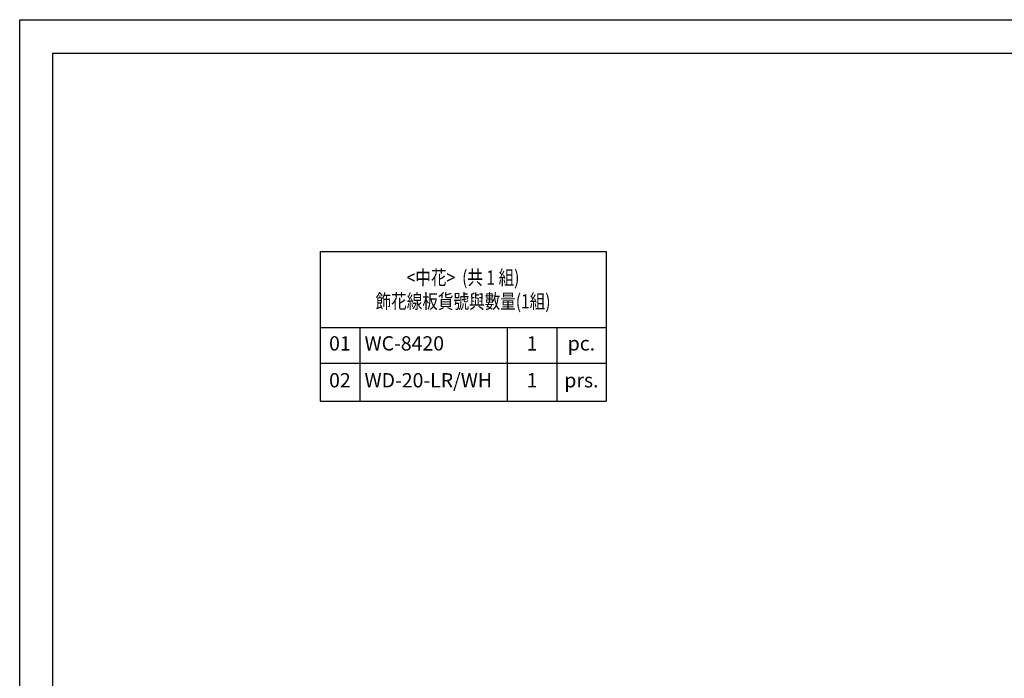
# Model space of a CAD drawing. Units: millimetres. Extents: x 3255 to 4515, y 2235 to 3126.
# Drawn here: x 3255 to 3876, y 2711 to 3126 of the extents above; entities that cross this region are included whole.
import ezdxf

# ---------------------------------------------------------------- set-up
doc = ezdxf.new("R2010")
doc.units = ezdxf.units.MM
doc.styles.get("Standard").update_dxf_attribs({"font": 'arial.ttf'})

# ---------------------------------------------------------------- blocks, each defined once
blk = doc.blocks.new('10')
for points in [[(-4200, 2970), (0, 2970), (0, 0), (-4200, 0)], [(-4130, 2900), (-70, 2900), (-70, 270), (-4130, 270)]]:
    blk.add_lwpolyline(points, close=True)
blk = doc.blocks.new('*T19')
at = {"color": 0, "linetype": 'ByBlock', "lineweight": -2, "transparency": 16777216}
for p, q in [((0, 0), (180.37, 0)), ((0, 0), (0, -94.28)), ((180.37, 0), (180.37, -94.28)), ((0, -47.82), (180.37, -47.82)), ((25.07, -47.82), (25.07, -94.28)), ((118.08, -47.82), (118.08, -94.28)), ((149.22, -47.82), (149.22, -94.28)), ((0, -70.32), (180.37, -70.32)), ((0, -94.28), (180.37, -94.28))]:
    blk.add_line(p, q, dxfattribs=at)
at = {"color": 0, "transparency": 16777216, "char_height": 9}
for s, insert, width, attachment_point in [('{\\fPMingLiU|b1|i0|c136|p18;\\W0.8;<中花>  (共 1 組)\\P飾花線板貨號與數量(1組)}', (90.18, -23.91), 171.3666, 5), ('01', (12.53, -59.07), 19.0663, 5), ('WC-8420', (28.07, -59.07), 87.0134, 4), ('1', (133.65, -59.07), 25.1435, 5), ('pc.', (164.79, -59.07), 25.1435, 5), ('02', (12.53, -82.3), 19.0663, 5), ('WD-20-LR/WH', (28.07, -82.3), 87.0134, 4), ('1', (133.65, -82.3), 25.1435, 5), ('prs.', (164.79, -82.3), 25.1435, 5)]:
    blk.add_mtext(s, dxfattribs=dict(at, insert=insert, width=width, attachment_point=attachment_point))

msp = doc.modelspace()

# ---------------------------------------------------------------- block references
at = {"xscale": 0.3, "yscale": 0.3, "zscale": 0.3}
msp.add_blockref('10', (4515.11, 2234.82), dxfattribs=at)
msp.add_blockref('*T19', (3444.44, 2979.78))

doc.saveas('drawing.dxf')
